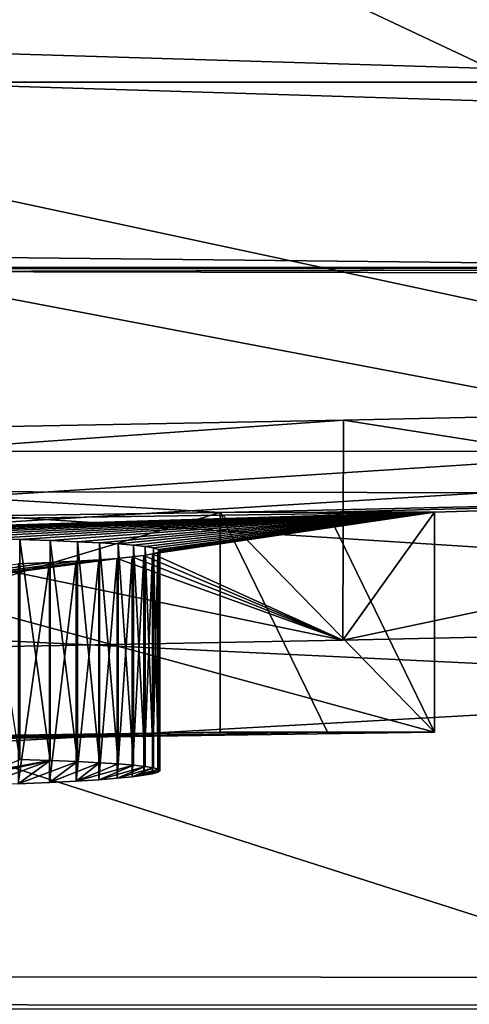
# Model space of a CAD drawing. Units: millimetres. Extents: x -261 to 261, y -229 to 612.
# Drawn here: x 14 to 14, y 155 to 157 of the extents above; entities that cross this region are included whole.
import ezdxf

# ---------------------------------------------------------------- set-up
doc = ezdxf.new("R2010")
doc.units = ezdxf.units.MM
doc.header["$LTSCALE"] = 41.718519
for name, color, linetype in [('1846', 7, 'CONTINUOUS'), ('1848', 7, 'CONTINUOUS'), ('1852', 7, 'CONTINUOUS'), ('1853', 7, 'CONTINUOUS'), ('1966', 7, 'CONTINUOUS'), ('1975', 7, 'CONTINUOUS'), ('1990', 7, 'CONTINUOUS'), ('1993', 7, 'CONTINUOUS'), ('2053', 7, 'CONTINUOUS'), ('2057', 7, 'CONTINUOUS'), ('2059', 7, 'CONTINUOUS'), ('2060', 7, 'CONTINUOUS'), ('2061', 7, 'CONTINUOUS'), ('2113', 7, 'CONTINUOUS'), ('2114', 7, 'CONTINUOUS'), ('608', 7, 'CONTINUOUS')]:
    doc.layers.add(name, color=color, linetype=linetype)

msp = doc.modelspace()

# ---------------------------------------------------------------- linework, layer by layer
at = {"layer": '1846', "linetype": 'Continuous'}
for points in [[(15.8884, 155.1462, 507.681), (0, 155.1462, 509.6157), (22.6164, 156.3995, 506.0244), (15.8884, 155.1462, 507.681)], [(22.6164, 156.3995, 506.0244), (0, 155.1462, 509.6157), (0, 156.3989, 509.9514), (22.6164, 156.3995, 506.0244)]]:
    msp.add_3dface(points, dxfattribs=at)
at = {"layer": '1848', "linetype": 'Continuous'}
for points in [[(22.6164, 156.3995, 506.0244), (0, 156.3989, 509.9514), (26.104, 159.779, 506.7703), (22.6164, 156.3995, 506.0244)], [(0, 156.3989, 509.9514), (0, 159.778, 511.8869), (26.104, 159.779, 506.7703), (0, 156.3989, 509.9514)]]:
    msp.add_3dface(points, dxfattribs=at)
at = {"layer": '1852', "linetype": 'Continuous'}
for points in [[(0, 156.718, 148.336), (16.7275, 156.718, 148.9942), (0, 156.7177, 148.855), (0, 156.718, 148.336)], [(0, 156.7177, 148.855), (16.7275, 156.718, 148.9942), (0, 156.7168, 149.3788), (0, 156.7177, 148.855)], [(0, 156.7168, 149.3788), (16.7275, 156.718, 148.9942), (2.8964, 156.7166, 149.4548), (0, 156.7168, 149.3788)], [(0, 155.4326, 534.4295), (26.892, 155.4328, 530.3847), (0, 156.718, 559.816), (0, 155.4326, 534.4295)], [(0, 156.718, 559.816), (26.892, 155.4328, 530.3847), (6.7737, 156.718, 559.6161), (0, 156.718, 559.816)], [(2.8964, 156.7166, 149.4548), (16.7275, 156.718, 148.9942), (5.5, 156.7162, 149.6567), (2.8964, 156.7166, 149.4548)], [(5.5, 156.7162, 149.6567), (16.7275, 156.718, 148.9942), (7.8243, 156.7155, 149.953), (5.5, 156.7162, 149.6567)], [(6.7737, 156.718, 559.6161), (26.892, 155.4328, 530.3847), (22.8871, 156.718, 557.5477), (6.7737, 156.718, 559.6161)], [(7.8243, 156.7155, 149.953), (16.7275, 156.718, 148.9942), (10.8274, 156.7137, 150.5252), (7.8243, 156.7155, 149.953)], [(10.8274, 156.7137, 150.5252), (16.7275, 156.718, 148.9942), (13.3023, 156.7109, 151.2005), (10.8274, 156.7137, 150.5252)], [(13.3023, 156.7109, 151.2005), (16.7275, 156.718, 148.9942), (15.3311, 156.7068, 151.9491), (13.3023, 156.7109, 151.2005)], [(24.4464, 155.4328, 175.3401), (0, 155.4486, 173.5922), (17.9083, 156.5434, 160.0158), (24.4464, 155.4328, 175.3401)], [(17.9083, 156.5434, 160.0158), (0, 155.4486, 173.5922), (16.2631, 156.5003, 160.9846), (17.9083, 156.5434, 160.0158)], [(16.2631, 156.5003, 160.9846), (0, 155.4486, 173.5922), (14.1297, 156.4534, 161.8824), (16.2631, 156.5003, 160.9846)], [(14.1297, 156.4534, 161.8824), (0, 155.4486, 173.5922), (12.4394, 156.4216, 162.4225), (14.1297, 156.4534, 161.8824)], [(0, 155.4486, 173.5922), (24.4464, 155.4328, 175.3401), (0, 154.3478, 181.2828), (0, 155.4486, 173.5922)]]:
    msp.add_3dface(points, dxfattribs=at)
at = {"layer": '1853', "linetype": 'Continuous'}
for points in [[(16.7275, 156.718, 148.9942), (0, 156.718, 148.336), (-13.063, 156.718, 145.7959), (16.7275, 156.718, 148.9942)], [(16.7275, 156.718, 148.9942), (-13.063, 156.718, 145.7959), (15.1674, 156.718, 145.7959), (16.7275, 156.718, 148.9942)], [(6.7737, 156.718, 559.6161), (22.8871, 156.718, 557.5477), (37.8913, 156.718, 567.3049), (6.7737, 156.718, 559.6161)], [(6.7842, 156.718, 572.9146), (6.7737, 156.718, 559.6161), (23.7417, 156.718, 570.8788), (6.7842, 156.718, 572.9146)], [(6.7737, 156.718, 559.6161), (37.8913, 156.718, 567.3049), (23.7417, 156.718, 570.8788), (6.7737, 156.718, 559.6161)]]:
    msp.add_3dface(points, dxfattribs=at)
at = {"layer": '1966', "linetype": 'Continuous'}
for points in [[(-14.8626, 157.0391, 140.6193), (-14.8626, 157.9509, 135.4942), (15.1674, 157.0391, 140.6193), (-14.8626, 157.0391, 140.6193)], [(15.1674, 157.0391, 140.6193), (-14.8626, 157.9509, 135.4942), (15.1674, 157.9509, 135.4942), (15.1674, 157.0391, 140.6193)], [(15.1674, 156.718, 145.7959), (-13.063, 156.718, 145.7959), (-14.8626, 157.0391, 140.6193), (15.1674, 156.718, 145.7959)], [(15.1674, 156.718, 145.7959), (-14.8626, 157.0391, 140.6193), (15.1674, 157.0391, 140.6193), (15.1674, 156.718, 145.7959)]]:
    msp.add_3dface(points, dxfattribs=at)
at = {"layer": '1975', "linetype": 'Continuous'}
for points in [[(6.7842, 156.718, 572.9146), (23.7417, 156.718, 570.8788), (0, 157.4509, 574.5552), (6.7842, 156.718, 572.9146)], [(0, 157.4509, 574.5552), (23.7417, 156.718, 570.8788), (29.288, 157.4509, 571.1663), (0, 157.4509, 574.5552)]]:
    msp.add_3dface(points, dxfattribs=at)
at = {"layer": '1990', "linetype": 'Continuous'}
for points in [[(0, 155.5007, 198.9092), (0, 154.841, 198.9669), (14.2349, 154.841, 199.5945), (0, 155.5007, 198.9092)], [(19.8555, 155.4824, 200.1441), (0, 155.5007, 198.9092), (14.2349, 154.841, 199.5945), (19.8555, 155.4824, 200.1441)], [(31.7725, 154.841, 202.2261), (19.8555, 155.4824, 200.1441), (14.2349, 154.841, 199.5945), (31.7725, 154.841, 202.2261)]]:
    msp.add_3dface(points, dxfattribs=at)
at = {"layer": '1993', "linetype": 'Continuous'}
for points in [[(0, 155.5007, 198.9092), (19.8555, 155.4824, 200.1441), (0, 159.7392, 197.1516), (0, 155.5007, 198.9092)], [(0, 159.7392, 197.1516), (19.8555, 155.4824, 200.1441), (26.8443, 159.706, 199.4199), (0, 159.7392, 197.1516)]]:
    msp.add_3dface(points, dxfattribs=at)
at = {"layer": '2053', "linetype": 'Continuous'}
for points in [[(13.916, 155.9123, 154.5953), (12.9524, 155.8935, 155.5754), (12.5809, 155.8931, 155.5754), (13.916, 155.9123, 154.5953)], [(14.2875, 155.9127, 154.5953), (12.9524, 155.8935, 155.5754), (14.1019, 155.9125, 154.5953), (14.2875, 155.9127, 154.5953)], [(14.1019, 155.9125, 154.5953), (12.9524, 155.8935, 155.5754), (13.916, 155.9123, 154.5953), (14.1019, 155.9125, 154.5953)], [(13.5037, 155.8208, 158.4854), (13.5224, 155.8418, 157.7755), (13.6212, 155.8634, 156.9689), (13.5037, 155.8208, 158.4854)], [(13.5654, 155.8229, 158.4198), (13.5037, 155.8208, 158.4854), (13.6212, 155.8634, 156.9689), (13.5654, 155.8229, 158.4198)], [(13.5224, 155.8418, 157.7755), (13.5263, 155.844, 157.6981), (13.6212, 155.8634, 156.9689), (13.5224, 155.8418, 157.7755)], [(13.6212, 155.8634, 156.9689), (13.5245, 155.8462, 157.6204), (13.5682, 155.865, 156.8987), (13.6212, 155.8634, 156.9689)], [(13.5263, 155.844, 157.6981), (13.5245, 155.8462, 157.6204), (13.6212, 155.8634, 156.9689), (13.5263, 155.844, 157.6981)], [(13.6685, 155.8615, 157.0475), (13.5654, 155.8229, 158.4198), (13.6212, 155.8634, 156.9689), (13.6685, 155.8615, 157.0475)], [(13.6197, 155.8252, 158.3504), (13.5654, 155.8229, 158.4198), (13.6685, 155.8615, 157.0475), (13.6197, 155.8252, 158.3504)], [(13.7066, 155.8596, 157.1259), (13.6197, 155.8252, 158.3504), (13.6685, 155.8615, 157.0475), (13.7066, 155.8596, 157.1259)], [(13.6661, 155.8275, 158.2766), (13.6197, 155.8252, 158.3504), (13.7066, 155.8596, 157.1259), (13.6661, 155.8275, 158.2766)], [(13.7392, 155.8575, 157.2084), (13.6661, 155.8275, 158.2766), (13.7066, 155.8596, 157.1259), (13.7392, 155.8575, 157.2084)], [(13.7658, 155.8554, 157.2932), (13.6661, 155.8275, 158.2766), (13.7392, 155.8575, 157.2084), (13.7658, 155.8554, 157.2932)], [(13.7052, 155.83, 158.1965), (13.6661, 155.8275, 158.2766), (13.7658, 155.8554, 157.2932), (13.7052, 155.83, 158.1965)], [(13.7861, 155.8532, 157.379), (13.7052, 155.83, 158.1965), (13.7658, 155.8554, 157.2932), (13.7861, 155.8532, 157.379)], [(13.7375, 155.8326, 158.1118), (13.7052, 155.83, 158.1965), (13.7861, 155.8532, 157.379), (13.7375, 155.8326, 158.1118)], [(13.8004, 155.8508, 157.4691), (13.7375, 155.8326, 158.1118), (13.7861, 155.8532, 157.379), (13.8004, 155.8508, 157.4691)], [(13.7635, 155.8352, 158.024), (13.7375, 155.8326, 158.1118), (13.8004, 155.8508, 157.4691), (13.7635, 155.8352, 158.024)], [(13.8088, 155.8483, 157.5631), (13.7635, 155.8352, 158.024), (13.8004, 155.8508, 157.4691), (13.8088, 155.8483, 157.5631)], [(13.7838, 155.8378, 157.9349), (13.7635, 155.8352, 158.024), (13.8088, 155.8483, 157.5631), (13.7838, 155.8378, 157.9349)], [(13.8113, 155.8456, 157.6587), (13.7838, 155.8378, 157.9349), (13.8088, 155.8483, 157.5631), (13.8113, 155.8456, 157.6587)], [(13.7987, 155.8404, 157.8459), (13.7838, 155.8378, 157.9349), (13.8113, 155.8456, 157.6587), (13.7987, 155.8404, 157.8459)], [(13.8079, 155.843, 157.7537), (13.7987, 155.8404, 157.8459), (13.8113, 155.8456, 157.6587), (13.8079, 155.843, 157.7537)]]:
    msp.add_3dface(points, dxfattribs=at)
at = {"layer": '2057', "linetype": 'Continuous'}
for points in [[(13.5682, 156.2462, 156.8987), (13.5682, 155.865, 156.8987), (13.509, 156.2477, 156.8359), (13.5682, 156.2462, 156.8987)], [(13.6212, 155.8634, 156.9689), (13.5682, 155.865, 156.8987), (13.5682, 156.2462, 156.8987), (13.6212, 155.8634, 156.9689)], [(13.6212, 156.2446, 156.9689), (13.6212, 155.8634, 156.9689), (13.5682, 156.2462, 156.8987), (13.6212, 156.2446, 156.9689)], [(13.6685, 155.8615, 157.0475), (13.6212, 155.8634, 156.9689), (13.6212, 156.2446, 156.9689), (13.6685, 155.8615, 157.0475)], [(13.6685, 156.2427, 157.0475), (13.6685, 155.8615, 157.0475), (13.6212, 156.2446, 156.9689), (13.6685, 156.2427, 157.0475)], [(13.7066, 155.8596, 157.1259), (13.6685, 155.8615, 157.0475), (13.6685, 156.2427, 157.0475), (13.7066, 155.8596, 157.1259)], [(13.7066, 156.2408, 157.126), (13.7066, 155.8596, 157.1259), (13.6685, 156.2427, 157.0475), (13.7066, 156.2408, 157.126)], [(13.7392, 155.8575, 157.2084), (13.7066, 155.8596, 157.1259), (13.7066, 156.2408, 157.126), (13.7392, 155.8575, 157.2084)], [(13.7392, 156.2387, 157.2084), (13.7392, 155.8575, 157.2084), (13.7066, 156.2408, 157.126), (13.7392, 156.2387, 157.2084)], [(13.7658, 155.8554, 157.2932), (13.7392, 155.8575, 157.2084), (13.7392, 156.2387, 157.2084), (13.7658, 155.8554, 157.2932)], [(13.7658, 156.2366, 157.2933), (13.7658, 155.8554, 157.2932), (13.7392, 156.2387, 157.2084), (13.7658, 156.2366, 157.2933)], [(13.7861, 155.8532, 157.379), (13.7658, 155.8554, 157.2932), (13.7658, 156.2366, 157.2933), (13.7861, 155.8532, 157.379)], [(13.7861, 156.2343, 157.3791), (13.7861, 155.8532, 157.379), (13.7658, 156.2366, 157.2933), (13.7861, 156.2343, 157.3791)], [(13.8004, 155.8508, 157.4691), (13.7861, 155.8532, 157.379), (13.7861, 156.2343, 157.3791), (13.8004, 155.8508, 157.4691)], [(13.8004, 156.232, 157.4692), (13.8004, 155.8508, 157.4691), (13.7861, 156.2343, 157.3791), (13.8004, 156.232, 157.4692)], [(13.8088, 155.8483, 157.5631), (13.8004, 155.8508, 157.4691), (13.8004, 156.232, 157.4692), (13.8088, 155.8483, 157.5631)], [(13.8088, 156.2294, 157.5632), (13.8088, 155.8483, 157.5631), (13.8004, 156.232, 157.4692), (13.8088, 156.2294, 157.5632)], [(13.8079, 155.843, 157.7537), (13.8113, 155.8456, 157.6587), (13.8113, 156.2268, 157.6588), (13.8079, 155.843, 157.7537)], [(13.8079, 156.2242, 157.7538), (13.8079, 155.843, 157.7537), (13.8113, 156.2268, 157.6588), (13.8079, 156.2242, 157.7538)], [(13.8113, 155.8456, 157.6587), (13.8088, 155.8483, 157.5631), (13.8088, 156.2294, 157.5632), (13.8113, 155.8456, 157.6587)], [(13.8113, 156.2268, 157.6588), (13.8113, 155.8456, 157.6587), (13.8088, 156.2294, 157.5632), (13.8113, 156.2268, 157.6588)], [(13.6197, 155.8252, 158.3504), (13.6661, 155.8275, 158.2766), (13.6661, 156.2087, 158.2767), (13.6197, 155.8252, 158.3504)], [(13.6197, 156.2064, 158.3505), (13.6197, 155.8252, 158.3504), (13.6661, 156.2087, 158.2767), (13.6197, 156.2064, 158.3505)], [(13.6661, 155.8275, 158.2766), (13.7052, 155.83, 158.1965), (13.7052, 156.2112, 158.1966), (13.6661, 155.8275, 158.2766)], [(13.6661, 156.2087, 158.2767), (13.6661, 155.8275, 158.2766), (13.7052, 156.2112, 158.1966), (13.6661, 156.2087, 158.2767)], [(13.7052, 155.83, 158.1965), (13.7375, 155.8326, 158.1118), (13.7375, 156.2138, 158.1119), (13.7052, 155.83, 158.1965)], [(13.7052, 156.2112, 158.1966), (13.7052, 155.83, 158.1965), (13.7375, 156.2138, 158.1119), (13.7052, 156.2112, 158.1966)], [(13.7375, 155.8326, 158.1118), (13.7635, 155.8352, 158.024), (13.7635, 156.2164, 158.0241), (13.7375, 155.8326, 158.1118)], [(13.7375, 156.2138, 158.1119), (13.7375, 155.8326, 158.1118), (13.7635, 156.2164, 158.0241), (13.7375, 156.2138, 158.1119)], [(13.7635, 155.8352, 158.024), (13.7838, 155.8378, 157.9349), (13.7837, 156.219, 157.935), (13.7635, 155.8352, 158.024)], [(13.7635, 156.2164, 158.0241), (13.7635, 155.8352, 158.024), (13.7837, 156.219, 157.935), (13.7635, 156.2164, 158.0241)], [(13.7837, 156.219, 157.935), (13.7838, 155.8378, 157.9349), (13.7987, 156.2216, 157.846), (13.7837, 156.219, 157.935)], [(13.7838, 155.8378, 157.9349), (13.7987, 155.8404, 157.8459), (13.7987, 156.2216, 157.846), (13.7838, 155.8378, 157.9349)], [(13.7987, 155.8404, 157.8459), (13.8079, 155.843, 157.7537), (13.8079, 156.2242, 157.7538), (13.7987, 155.8404, 157.8459)], [(13.7987, 156.2216, 157.846), (13.7987, 155.8404, 157.8459), (13.8079, 156.2242, 157.7538), (13.7987, 156.2216, 157.846)], [(13.5654, 155.8229, 158.4198), (13.6197, 155.8252, 158.3504), (13.6197, 156.2064, 158.3505), (13.5654, 155.8229, 158.4198)], [(13.5654, 156.2042, 158.4199), (13.5654, 155.8229, 158.4198), (13.6197, 156.2064, 158.3505), (13.5654, 156.2042, 158.4199)]]:
    msp.add_3dface(points, dxfattribs=at)
at = {"layer": '2059', "linetype": 'Continuous'}
for points in [[(12.9524, 156.2746, 155.5753), (14.2875, 155.9127, 154.5953), (14.2875, 156.2938, 154.5953), (12.9524, 156.2746, 155.5753)], [(12.9524, 155.8935, 155.5754), (14.2875, 155.9127, 154.5953), (12.9524, 156.2746, 155.5753), (12.9524, 155.8935, 155.5754)]]:
    msp.add_3dface(points, dxfattribs=at)
at = {"layer": '2060', "linetype": 'Continuous'}
for points in [[(14.1019, 156.2936, 154.5953), (14.2875, 155.9127, 154.5953), (13.916, 156.2934, 154.5953), (14.1019, 156.2936, 154.5953)], [(14.2875, 155.9127, 154.5953), (14.1019, 155.9125, 154.5953), (13.916, 156.2934, 154.5953), (14.2875, 155.9127, 154.5953)], [(14.1019, 155.9125, 154.5953), (13.916, 155.9123, 154.5953), (13.916, 156.2934, 154.5953), (14.1019, 155.9125, 154.5953)], [(14.2875, 156.2938, 154.5953), (14.2875, 155.9127, 154.5953), (14.1019, 156.2936, 154.5953), (14.2875, 156.2938, 154.5953)]]:
    msp.add_3dface(points, dxfattribs=at)
at = {"layer": '2061', "linetype": 'Continuous'}
for points in [[(13.916, 155.9123, 154.5953), (12.5809, 155.8931, 155.5754), (13.916, 156.2934, 154.5953), (13.916, 155.9123, 154.5953)], [(13.916, 156.2934, 154.5953), (12.5809, 155.8931, 155.5754), (12.5809, 156.2742, 155.5753), (13.916, 156.2934, 154.5953)]]:
    msp.add_3dface(points, dxfattribs=at)
at = {"layer": '2113', "linetype": 'Continuous'}
for points in [[(13.916, 156.2934, 154.5953), (12.5809, 156.2742, 155.5753), (13.3006, 156.3299, 151.2), (13.916, 156.2934, 154.5953)], [(15.3295, 156.3257, 151.9484), (13.916, 156.2934, 154.5953), (13.3006, 156.3299, 151.2), (15.3295, 156.3257, 151.9484)], [(14.1019, 156.2936, 154.5953), (13.916, 156.2934, 154.5953), (15.3295, 156.3257, 151.9484), (14.1019, 156.2936, 154.5953)], [(14.2875, 156.2938, 154.5953), (14.1019, 156.2936, 154.5953), (15.3295, 156.3257, 151.9484), (14.2875, 156.2938, 154.5953)], [(14.1287, 156.072, 161.8828), (14.2875, 156.2938, 154.5953), (15.3295, 156.3257, 151.9484), (14.1287, 156.072, 161.8828)], [(16.2622, 156.1189, 160.985), (14.1287, 156.072, 161.8828), (15.3295, 156.3257, 151.9484), (16.2622, 156.1189, 160.985)], [(13.0306, 156.2526, 156.5972), (12.9313, 156.2529, 156.5805), (14.2875, 156.2938, 154.5953), (13.0306, 156.2526, 156.5972)], [(12.9313, 156.2529, 156.5805), (12.9524, 156.2746, 155.5753), (14.2875, 156.2938, 154.5953), (12.9313, 156.2529, 156.5805)], [(13.1243, 156.2522, 156.6205), (13.0306, 156.2526, 156.5972), (14.2875, 156.2938, 154.5953), (13.1243, 156.2522, 156.6205)], [(13.2123, 156.2516, 156.6503), (13.1243, 156.2522, 156.6205), (14.2875, 156.2938, 154.5953), (13.2123, 156.2516, 156.6503)], [(13.2949, 156.2509, 156.6868), (13.2123, 156.2516, 156.6503), (14.2875, 156.2938, 154.5953), (13.2949, 156.2509, 156.6868)], [(13.372, 156.25, 156.7299), (13.2949, 156.2509, 156.6868), (14.2875, 156.2938, 154.5953), (13.372, 156.25, 156.7299)], [(13.4435, 156.2489, 156.7796), (13.372, 156.25, 156.7299), (14.2875, 156.2938, 154.5953), (13.4435, 156.2489, 156.7796)], [(13.509, 156.2477, 156.8359), (13.4435, 156.2489, 156.7796), (14.2875, 156.2938, 154.5953), (13.509, 156.2477, 156.8359)], [(13.5682, 156.2462, 156.8987), (13.509, 156.2477, 156.8359), (14.2875, 156.2938, 154.5953), (13.5682, 156.2462, 156.8987)], [(13.6212, 156.2446, 156.9689), (13.5682, 156.2462, 156.8987), (14.2875, 156.2938, 154.5953), (13.6212, 156.2446, 156.9689)], [(13.6685, 156.2427, 157.0475), (13.6212, 156.2446, 156.9689), (14.2875, 156.2938, 154.5953), (13.6685, 156.2427, 157.0475)], [(13.7066, 156.2408, 157.126), (13.6685, 156.2427, 157.0475), (14.2875, 156.2938, 154.5953), (13.7066, 156.2408, 157.126)], [(13.7392, 156.2387, 157.2084), (13.7066, 156.2408, 157.126), (14.2875, 156.2938, 154.5953), (13.7392, 156.2387, 157.2084)], [(13.7658, 156.2366, 157.2933), (13.7392, 156.2387, 157.2084), (14.2875, 156.2938, 154.5953), (13.7658, 156.2366, 157.2933)], [(13.7861, 156.2343, 157.3791), (13.7658, 156.2366, 157.2933), (14.2875, 156.2938, 154.5953), (13.7861, 156.2343, 157.3791)], [(13.8004, 156.232, 157.4692), (13.7861, 156.2343, 157.3791), (14.2875, 156.2938, 154.5953), (13.8004, 156.232, 157.4692)], [(13.7987, 156.2216, 157.846), (13.8079, 156.2242, 157.7538), (14.2875, 156.2938, 154.5953), (13.7987, 156.2216, 157.846)], [(13.7987, 156.2216, 157.846), (14.2875, 156.2938, 154.5953), (14.1287, 156.072, 161.8828), (13.7987, 156.2216, 157.846)], [(13.8088, 156.2294, 157.5632), (13.8004, 156.232, 157.4692), (14.2875, 156.2938, 154.5953), (13.8088, 156.2294, 157.5632)], [(13.8079, 156.2242, 157.7538), (13.8113, 156.2268, 157.6588), (14.2875, 156.2938, 154.5953), (13.8079, 156.2242, 157.7538)], [(13.8113, 156.2268, 157.6588), (13.8088, 156.2294, 157.5632), (14.2875, 156.2938, 154.5953), (13.8113, 156.2268, 157.6588)], [(13.7052, 156.2112, 158.1966), (13.7375, 156.2138, 158.1119), (12.4384, 156.0401, 162.4228), (13.7052, 156.2112, 158.1966)], [(12.4384, 156.0401, 162.4228), (13.7375, 156.2138, 158.1119), (14.1287, 156.072, 161.8828), (12.4384, 156.0401, 162.4228)], [(13.6661, 156.2087, 158.2767), (13.7052, 156.2112, 158.1966), (12.4384, 156.0401, 162.4228), (13.6661, 156.2087, 158.2767)], [(13.6197, 156.2064, 158.3505), (13.6661, 156.2087, 158.2767), (12.4384, 156.0401, 162.4228), (13.6197, 156.2064, 158.3505)], [(13.7375, 156.2138, 158.1119), (13.7635, 156.2164, 158.0241), (14.1287, 156.072, 161.8828), (13.7375, 156.2138, 158.1119)], [(13.7635, 156.2164, 158.0241), (13.7837, 156.219, 157.935), (14.1287, 156.072, 161.8828), (13.7635, 156.2164, 158.0241)], [(13.7837, 156.219, 157.935), (13.7987, 156.2216, 157.846), (14.1287, 156.072, 161.8828), (13.7837, 156.219, 157.935)], [(13.5654, 156.2042, 158.4199), (13.6197, 156.2064, 158.3505), (12.4384, 156.0401, 162.4228), (13.5654, 156.2042, 158.4199)]]:
    msp.add_3dface(points, dxfattribs=at)
at = {"layer": '2114', "linetype": 'Continuous'}
for points in [[(13.3023, 156.7109, 151.2005), (15.3295, 156.3257, 151.9484), (13.3006, 156.3299, 151.2), (13.3023, 156.7109, 151.2005)], [(13.3023, 156.7109, 151.2005), (15.3311, 156.7068, 151.9491), (15.3295, 156.3257, 151.9484), (13.3023, 156.7109, 151.2005)], [(16.2631, 156.5003, 160.9846), (14.1297, 156.4534, 161.8824), (16.2622, 156.1189, 160.985), (16.2631, 156.5003, 160.9846)], [(14.1297, 156.4534, 161.8824), (12.4394, 156.4216, 162.4225), (14.1287, 156.072, 161.8828), (14.1297, 156.4534, 161.8824)], [(14.1297, 156.4534, 161.8824), (14.1287, 156.072, 161.8828), (16.2622, 156.1189, 160.985), (14.1297, 156.4534, 161.8824)], [(12.4394, 156.4216, 162.4225), (12.4384, 156.0401, 162.4228), (14.1287, 156.072, 161.8828), (12.4394, 156.4216, 162.4225)]]:
    msp.add_3dface(points, dxfattribs=at)
at = {"layer": '608', "linetype": 'Continuous'}
for points in [[(8.5958, 160.274, -5.7648), (-0.2737, 160.274, -4.9533), (23.5541, 152.654, -11.2765), (8.5958, 160.274, -5.7648)], [(-0.2737, 160.274, -4.9533), (-0.2737, 152.654, -4.9533), (23.5541, 152.654, -11.2765), (-0.2737, 160.274, -4.9533)], [(8.5958, 160.274, -5.7648), (23.5541, 152.654, -11.2765), (17.1587, 157.734, -8.2134), (8.5958, 160.274, -5.7648)], [(23.7527, 152.654, -93.7652), (-0.0443, 152.654, -100.2031), (12.96, 157.734, -98.3606), (23.7527, 152.654, -93.7652)], [(24.9686, 157.734, -93.0349), (23.7527, 152.654, -93.7652), (12.96, 157.734, -98.3606), (24.9686, 157.734, -93.0349)]]:
    msp.add_3dface(points, dxfattribs=at)

doc.saveas('drawing.dxf')
